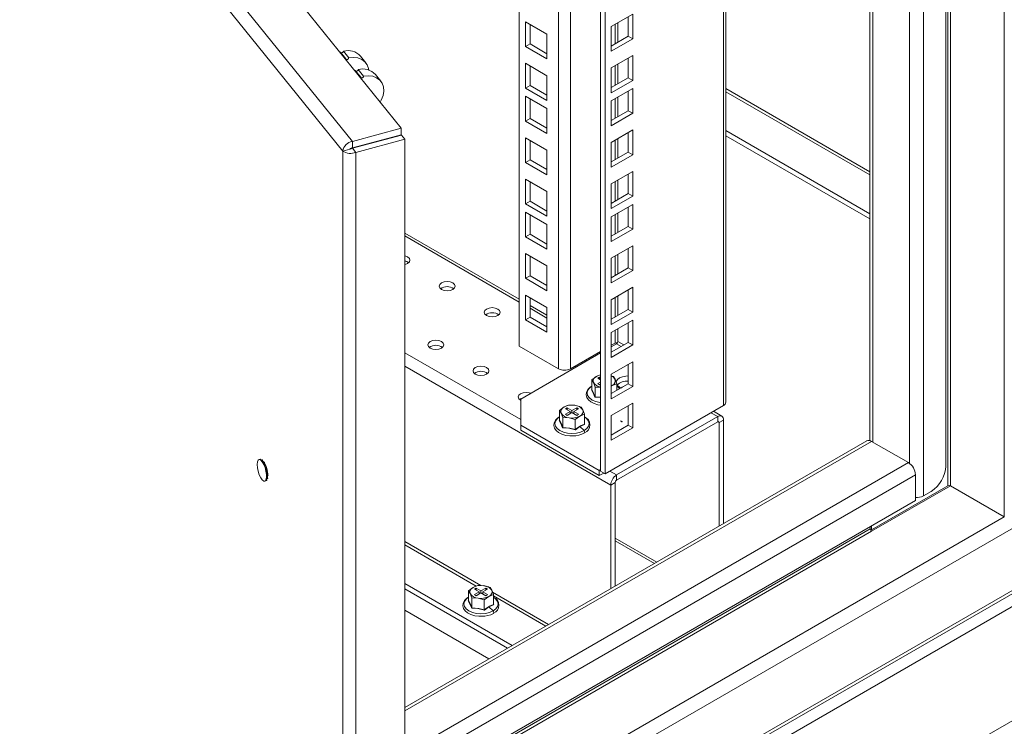
# Model space of a CAD drawing. Units: millimetres. Extents: x 63 to 8538, y 73 to 6060.
# Drawn here: x 5495 to 5742, y 4427 to 4604 of the extents above; entities that cross this region are included whole.
import ezdxf

# ---------------------------------------------------------------- set-up
doc = ezdxf.new("R2010")
doc.units = ezdxf.units.MM
doc.header["$LTSCALE"] = 5

msp = doc.modelspace()

# ---------------------------------------------------------------- linework, layer by layer
at = {"lineweight": 18}
for p, q in [((5742.26, 4479.69), (5742.26, 5076.56)), ((5728.12, 4487.46), (5728.12, 5068.4)), ((5728.8, 5068.79), (5728.8, 4487.46)), ((5722.01, 5054.54), (5722.01, 4484.92)), ((5727.61, 5053.52), (5727.61, 4492.4)), ((5718.5, 5045.21), (5718.5, 4493.06)), ((5709.28, 5039.88), (5709.28, 4498.41)), ((5708.55, 5039.46), (5708.55, 4498.76)), ((5671.83, 4507.55), (5671.83, 5018.27)), ((5672.44, 4508.4), (5672.44, 5018.62)), ((5641.06, 4491.09), (5641.06, 5000.5)), ((5642.19, 4490.44), (5642.19, 5001.15)), ((5633.48, 4996.12), (5633.48, 4516.76)), ((5630.54, 4516.76), (5630.54, 4994.43)), ((5620.69, 4522.44), (5620.69, 4988.74)), ((5591.1, 4577.06), (5364.01, 4858.2)), ((5353.83, 4852.33), (5578.85, 4573.76)), ((5576.42, 4571.35), (5352.66, 4848.36)), ((5591.97, 4369.28), (6160.52, 4697.5)), ((5591.97, 4372.49), (6150.23, 4694.77)), ((5591.97, 4373.33), (6147.54, 4694.06)), ((6185.25, 4683.16), (5591.97, 4340.67)), ((5591.97, 4388.88), (6097.7, 4680.83)), ((5649.12, 4605.65), (5643.75, 4602.55)), ((5649.12, 4599.45), (5649.12, 4605.65)), ((5622.25, 4603.72), (5627.62, 4600.62)), ((5622.25, 4597.52), (5622.25, 4603.72)), ((5623.38, 4598.17), (5623.38, 4603.07)), ((5644.68, 4603.09), (5644.68, 4598.19)), ((5645.36, 4598.58), (5645.36, 4603.48)), ((5647.99, 4600.1), (5647.99, 4605)), ((5627.62, 4600.62), (5627.62, 4594.41)), ((5643.75, 4602.55), (5643.75, 4596.35)), ((5622.25, 4597.52), (5623.38, 4598.17)), ((5627.62, 4595.72), (5623.38, 4598.17)), ((5643.75, 4597.65), (5647.99, 4600.1)), ((5643.75, 4596.35), (5649.12, 4599.45)), ((5647.99, 4600.1), (5649.12, 4599.45)), ((5575.71, 4596.11), (5575.85, 4596.16)), ((5575.85, 4596.16), (5577.21, 4594.48)), ((5577.93, 4594.68), (5576.58, 4596.35)), ((5627.62, 4594.41), (5622.25, 4597.52)), ((5577.07, 4594.43), (5577.21, 4594.48)), ((5582.24, 4593.46), (5580.88, 4595.14)), ((5622.25, 4593.34), (5627.62, 4590.23)), ((5622.25, 4587.13), (5622.25, 4593.34)), ((5649.12, 4595.27), (5643.75, 4592.16)), ((5647.99, 4589.71), (5647.99, 4594.61)), ((5649.12, 4589.06), (5649.12, 4595.27)), ((5579.43, 4591.5), (5579.57, 4591.55)), ((5579.57, 4591.55), (5580.93, 4589.88)), ((5581.65, 4590.07), (5580.3, 4591.75)), ((5623.38, 4587.78), (5623.38, 4592.68)), ((5643.75, 4592.16), (5643.75, 4585.96)), ((5644.68, 4592.7), (5644.68, 4587.8)), ((5645.36, 4588.2), (5645.36, 4593.1)), ((5580.78, 4589.83), (5580.93, 4589.88)), ((5585.96, 4588.86), (5584.6, 4590.53)), ((5627.62, 4590.23), (5627.62, 4584.03)), ((5643.75, 4587.27), (5647.99, 4589.71)), ((5643.75, 4585.96), (5649.12, 4589.06)), ((5647.99, 4589.71), (5649.12, 4589.06)), ((5622.25, 4587.13), (5623.38, 4587.78)), ((5627.62, 4584.03), (5622.25, 4587.13)), ((5627.62, 4585.33), (5623.38, 4587.78)), ((5649.12, 4587), (5643.75, 4583.9)), ((5647.99, 4581.45), (5647.99, 4586.35)), ((5649.12, 4580.8), (5649.12, 4587)), ((5708.55, 4566.16), (5672.44, 4587)), ((5672.44, 4586.22), (5708.55, 4565.37)), ((5622.25, 4585.07), (5627.62, 4581.97)), ((5622.25, 4578.87), (5622.25, 4585.07)), ((5623.38, 4579.52), (5623.38, 4584.42)), ((5643.75, 4583.9), (5643.75, 4577.7)), ((5644.68, 4584.44), (5644.68, 4579.54)), ((5645.36, 4579.93), (5645.36, 4584.83)), ((5627.62, 4581.97), (5627.62, 4575.76)), ((5643.75, 4579), (5647.99, 4581.45)), ((5643.75, 4577.7), (5649.12, 4580.8)), ((5647.99, 4581.45), (5649.12, 4580.8)), ((5622.25, 4578.87), (5623.38, 4579.52)), ((5627.62, 4575.76), (5622.25, 4578.87)), ((5627.62, 4577.07), (5623.38, 4579.52)), ((5591.1, 4577.06), (5578.85, 4573.76)), ((5591.1, 4575.43), (5591.1, 4577.06)), ((5649.12, 4576.62), (5643.75, 4573.51)), ((5647.99, 4571.06), (5647.99, 4575.96)), ((5649.12, 4570.41), (5649.12, 4576.62)), ((5672.44, 4576.49), (5708.55, 4555.64)), ((5591.1, 4575.43), (5578.85, 4572.13)), ((5578.85, 4572.13), (5578.85, 4573.76)), ((5578.87, 4572.05), (5591.12, 4575.35)), ((5579.71, 4571.01), (5591.97, 4574.3)), ((5591.12, 4575.35), (5591.97, 4574.3)), ((5591.97, 3986.49), (5591.97, 4574.3)), ((5622.25, 4574.69), (5627.62, 4571.58)), ((5622.25, 4568.48), (5622.25, 4574.69)), ((5623.38, 4569.13), (5623.38, 4574.03)), ((5643.75, 4573.51), (5643.75, 4567.31)), ((5644.68, 4574.05), (5644.68, 4569.15)), ((5645.36, 4569.55), (5645.36, 4574.45)), ((5672.44, 4575.18), (5708.55, 4554.34)), ((5576.42, 4571.35), (5578.23, 4571.84)), ((5576.42, 3984.23), (5576.42, 4571.35)), ((5578.87, 4572.05), (5579.71, 4571.01)), ((5579.71, 4571.01), (5579.71, 3983.19)), ((5627.62, 4571.58), (5627.62, 4565.38)), ((5643.75, 4568.62), (5647.99, 4571.06)), ((5647.99, 4571.06), (5649.12, 4570.41)), ((5622.25, 4568.48), (5623.38, 4569.13)), ((5627.62, 4565.38), (5622.25, 4568.48)), ((5627.62, 4566.68), (5623.38, 4569.13)), ((5643.75, 4567.31), (5649.12, 4570.41)), ((5649.12, 4566.23), (5643.75, 4563.13)), ((5649.12, 4560.02), (5649.12, 4566.23)), ((5622.25, 4564.3), (5627.62, 4561.2)), ((5622.25, 4558.09), (5622.25, 4564.3)), ((5623.38, 4558.75), (5623.38, 4563.65)), ((5644.68, 4563.67), (5644.68, 4558.77)), ((5645.36, 4559.16), (5645.36, 4564.06)), ((5647.99, 4560.68), (5647.99, 4565.58)), ((5627.62, 4561.2), (5627.62, 4554.99)), ((5643.75, 4563.13), (5643.75, 4556.92)), ((5622.25, 4558.09), (5623.38, 4558.75)), ((5627.62, 4556.3), (5623.38, 4558.75)), ((5643.75, 4558.23), (5647.99, 4560.68)), ((5643.75, 4556.92), (5649.12, 4560.02)), ((5647.99, 4560.68), (5649.12, 4560.02)), ((5627.62, 4554.99), (5622.25, 4558.09)), ((5649.12, 4557.97), (5643.75, 4554.86)), ((5647.99, 4552.41), (5647.99, 4557.31)), ((5649.12, 4551.76), (5649.12, 4557.97)), ((5622.25, 4556.04), (5627.62, 4552.93)), ((5622.25, 4549.83), (5622.25, 4556.04)), ((5623.38, 4550.48), (5623.38, 4555.38)), ((5643.75, 4554.86), (5643.75, 4548.66)), ((5644.68, 4555.4), (5644.68, 4550.5)), ((5645.36, 4550.9), (5645.36, 4555.8)), ((5627.62, 4552.93), (5627.62, 4546.73)), ((5643.75, 4549.97), (5647.99, 4552.41)), ((5643.75, 4548.66), (5649.12, 4551.76)), ((5647.99, 4552.41), (5649.12, 4551.76)), ((5620.69, 4534.18), (5591.97, 4550.77)), ((5591.97, 4550.06), (5620.69, 4533.48)), ((5622.25, 4549.83), (5623.38, 4550.48)), ((5627.62, 4546.73), (5622.25, 4549.83)), ((5627.62, 4548.03), (5623.38, 4550.48)), ((5649.12, 4547.58), (5643.75, 4544.48)), ((5647.99, 4542.03), (5647.99, 4546.93)), ((5649.12, 4541.38), (5649.12, 4547.58)), ((5622.25, 4545.65), (5627.62, 4542.55)), ((5622.25, 4539.44), (5622.25, 4545.65)), ((5623.38, 4540.1), (5623.38, 4545)), ((5643.75, 4544.48), (5643.75, 4538.27)), ((5644.68, 4545.02), (5644.68, 4540.12)), ((5645.36, 4540.51), (5645.36, 4545.41)), ((5627.62, 4542.55), (5627.62, 4536.34)), ((5643.75, 4539.58), (5647.99, 4542.03)), ((5643.75, 4538.27), (5649.12, 4541.38)), ((5647.99, 4542.03), (5649.12, 4541.38)), ((5622.25, 4539.44), (5623.38, 4540.1)), ((5627.62, 4536.34), (5622.25, 4539.44)), ((5627.62, 4537.65), (5623.38, 4540.1)), ((5649.12, 4537.19), (5643.75, 4534.09)), ((5647.99, 4531.64), (5647.99, 4536.54)), ((5649.12, 4530.99), (5649.12, 4537.19)), ((5622.25, 4535.26), (5627.62, 4532.16)), ((5622.25, 4529.06), (5622.25, 4535.26)), ((5623.38, 4529.71), (5623.38, 4534.61)), ((5643.75, 4534.09), (5643.75, 4527.89)), ((5644.68, 4534.63), (5644.68, 4529.73)), ((5645.36, 4530.12), (5645.36, 4535.02)), ((5627.62, 4530.18), (5623.38, 4532.63)), ((5623.38, 4531.93), (5627.62, 4529.48)), ((5627.62, 4532.16), (5627.62, 4525.95)), ((5643.75, 4529.19), (5647.99, 4531.64)), ((5647.99, 4531.64), (5649.12, 4530.99)), ((5622.25, 4529.06), (5623.38, 4529.71)), ((5627.62, 4525.95), (5622.25, 4529.06)), ((5627.62, 4527.26), (5623.38, 4529.71)), ((5643.75, 4527.89), (5649.12, 4530.99)), ((5649.12, 4528.93), (5643.75, 4525.83)), ((5645.36, 4523.62), (5645.36, 4526.76)), ((5647.99, 4523.38), (5647.99, 4528.28)), ((5649.12, 4522.73), (5649.12, 4528.93)), ((5643.75, 4525.83), (5643.75, 4519.62)), ((5644.68, 4526.37), (5644.68, 4523.23)), ((5630.54, 4516.76), (5620.69, 4522.44)), ((5643.75, 4520.93), (5647.99, 4523.38)), ((5644.68, 4523.23), (5643.75, 4522.69)), ((5645.02, 4523.03), (5643.75, 4522.3)), ((5643.75, 4519.62), (5649.12, 4522.73)), ((5645.02, 4523.03), (5646.2, 4522.35)), ((5646.88, 4522.74), (5645.36, 4523.62)), ((5647.99, 4523.38), (5649.12, 4522.73)), ((5591.97, 4520.8), (5621.03, 4504.02)), ((5641.06, 4520.75), (5621.03, 4509.18)), ((5641.06, 4521.14), (5633.48, 4516.76)), ((5643.6, 4487.6), (5591.97, 4517.41)), ((5649.12, 4518.54), (5643.75, 4515.44)), ((5647.99, 4512.99), (5647.99, 4517.89)), ((5649.12, 4512.34), (5649.12, 4518.54)), ((5640, 4514.86), (5638.85, 4514)), ((5641.14, 4515.32), (5640, 4514.86)), ((5640.79, 4514.67), (5640.33, 4514.41)), ((5640.33, 4514.41), (5641.06, 4513.99)), ((5641.06, 4514.51), (5640.79, 4514.67)), ((5640.79, 4514.15), (5640.79, 4514.67)), ((5643.75, 4515.44), (5643.75, 4509.24)), ((5644.26, 4514.84), (5643.75, 4514.98)), ((5644.68, 4514.14), (5644.26, 4514.84)), ((5645.1, 4513.03), (5644.68, 4514.14)), ((5638.85, 4514), (5639.27, 4513.3)), ((5638.85, 4511.54), (5638.85, 4514)), ((5639.27, 4513.3), (5639.69, 4512.2)), ((5639.69, 4512.2), (5641.06, 4512.16)), ((5639.69, 4509.74), (5639.69, 4512.2)), ((5641.06, 4513.45), (5640.33, 4513.04)), ((5640.33, 4513.04), (5640.79, 4512.77)), ((5640.79, 4512.77), (5641.06, 4512.93)), ((5643.75, 4510.54), (5647.99, 4512.99)), ((5643.96, 4512.58), (5643.75, 4512.47)), ((5643.75, 4512.42), (5643.96, 4512.58)), ((5643.75, 4509.24), (5649.12, 4512.34)), ((5643.96, 4512.58), (5645.1, 4513.03)), ((5645.1, 4511.32), (5645.1, 4513.03)), ((5646.15, 4511.95), (5645.81, 4512.12)), ((5647.99, 4512.99), (5649.12, 4512.34)), ((5638.79, 4511.49), (5638.93, 4511.58)), ((5641.06, 4509.55), (5639.64, 4509.65)), ((5639.69, 4509.74), (5641.06, 4509.63)), ((5621.03, 4509.18), (5621.03, 4502.65)), ((5631.9, 4507.19), (5630.76, 4506.33)), ((5633.05, 4507.65), (5631.9, 4507.19)), ((5632.7, 4506.99), (5632.24, 4506.73)), ((5632.24, 4506.73), (5633.43, 4506.05)), ((5633.88, 4506.31), (5632.7, 4506.99)), ((5632.7, 4506.47), (5632.7, 4506.99)), ((5634.61, 4507.61), (5633.05, 4507.65)), ((5635.07, 4506.99), (5633.88, 4506.31)), ((5634.34, 4506.05), (5635.52, 4506.73)), ((5636.17, 4507.16), (5634.61, 4507.61)), ((5635.52, 4506.73), (5635.07, 4506.99)), ((5635.07, 4506.47), (5635.07, 4506.99)), ((5636.59, 4506.47), (5636.17, 4507.16)), ((5671.83, 4507.55), (5642.19, 4490.44)), ((5649.12, 4508.16), (5643.75, 4505.06)), ((5647.99, 4502.61), (5647.99, 4507.51)), ((5649.12, 4501.95), (5649.12, 4508.16)), ((5630.76, 4506.33), (5631.18, 4505.63)), ((5630.76, 4503.87), (5630.76, 4506.33)), ((5631.18, 4505.63), (5631.6, 4504.52)), ((5631.6, 4504.52), (5633.16, 4504.49)), ((5631.6, 4502.07), (5631.6, 4504.52)), ((5633.43, 4506.05), (5632.24, 4505.36)), ((5632.24, 4505.36), (5632.7, 4505.1)), ((5632.7, 4505.1), (5633.88, 4505.79)), ((5633.16, 4504.49), (5634.72, 4504.04)), ((5633.43, 4505.53), (5633.43, 4506.05)), ((5633.88, 4506.31), (5633.88, 4505.79)), ((5633.88, 4505.79), (5635.07, 4505.1)), ((5635.52, 4505.36), (5634.34, 4506.05)), ((5634.34, 4505.53), (5634.34, 4506.05)), ((5634.72, 4504.04), (5635.86, 4504.9)), ((5635.07, 4505.1), (5635.52, 4505.36)), ((5635.86, 4504.9), (5637.01, 4505.36)), ((5637.01, 4505.36), (5636.59, 4506.47)), ((5637.01, 4502.9), (5637.01, 4505.36)), ((5643.75, 4505.06), (5643.75, 4498.85)), ((5670.42, 4504.78), (5645.08, 4490.15)), ((5668.72, 4505.76), (5670.42, 4504.78)), ((5671.46, 4504.88), (5669.33, 4506.11)), ((5670.42, 4503.47), (5670.42, 4504.78)), ((5621.03, 4502.65), (5621.03, 4501.35)), ((5621.03, 4502.65), (5640.72, 4491.29)), ((5630.7, 4503.81), (5630.84, 4503.91)), ((5634.72, 4501.59), (5634.72, 4504.04)), ((5635.9, 4502.29), (5634.74, 4501.48)), ((5637.07, 4502.83), (5635.9, 4502.29)), ((5635.9, 4502.29), (5636.92, 4501.27)), ((5637.01, 4502.98), (5637.07, 4502.83)), ((5643.75, 4500.16), (5647.99, 4502.61)), ((5643.75, 4498.85), (5649.12, 4501.95)), ((5645.08, 4488.84), (5670.42, 4503.47)), ((5646.13, 4503.63), (5646.41, 4503.47)), ((5646.45, 4503.54), (5646.17, 4503.7)), ((5647.99, 4502.61), (5649.12, 4501.95)), ((5670.76, 4503.27), (5670.42, 4503.47)), ((5670.76, 4503.27), (5671.89, 4503.93)), ((5670.76, 4503.27), (5670.76, 4477.33)), ((5671.89, 4477.99), (5671.89, 4503.93)), ((5621.03, 4501.35), (5640.72, 4489.98)), ((5707.76, 4498.69), (5591.97, 4431.85)), ((5709, 4498.57), (5591.97, 4431.01)), ((5718.22, 4493.25), (5709, 4498.57)), ((5555.8, 4494.1), (5555.54, 4494.03)), ((5555.87, 4494.11), (5555.56, 4494.03)), ((5555.8, 4494.1), (5555.87, 4494.11)), ((5555.89, 4493.88), (5555.82, 4493.92)), ((5555.87, 4494.11), (5555.93, 4493.89)), ((5556.24, 4493.97), (5555.88, 4493.88)), ((5555.88, 4493.88), (5555.97, 4493.81)), ((5556.32, 4493.91), (5555.97, 4493.81)), ((5555.97, 4493.81), (5556.34, 4493.56)), ((5556.24, 4493.97), (5556.32, 4493.91)), ((5556.32, 4493.91), (5556.35, 4493.59)), ((5556.34, 4493.56), (5556.52, 4493.35)), ((5556.36, 4493.56), (5556.34, 4493.56)), ((5556.35, 4493.59), (5556.36, 4493.56)), ((5556.73, 4493.4), (5556.37, 4493.31)), ((5556.37, 4493.31), (5556.45, 4493.17)), ((5556.81, 4493.27), (5556.45, 4493.17)), ((5556.45, 4493.17), (5556.76, 4493)), ((5556.73, 4493.4), (5556.81, 4493.27)), ((5556.78, 4493.01), (5556.76, 4493)), ((5556.76, 4493), (5557.03, 4492.45)), ((5556.81, 4493.27), (5556.78, 4493.03)), ((5556.78, 4493.03), (5556.78, 4493.01)), ((5557.18, 4492.49), (5556.83, 4492.39)), ((5556.83, 4492.39), (5556.89, 4492.21)), ((5557.25, 4492.31), (5556.89, 4492.21)), ((5556.89, 4492.21), (5557.14, 4492.17)), ((5557.16, 4492.17), (5557.14, 4492.17)), ((5557.25, 4492.31), (5557.16, 4492.18)), ((5557.16, 4492.18), (5557.16, 4492.17)), ((5557.18, 4492.49), (5557.25, 4492.31)), ((5718.22, 4493.25), (5591.97, 4420.36)), ((5557.37, 4491.4), (5557.17, 4491.29)), ((5557.52, 4491.39), (5557.17, 4491.29)), ((5557.17, 4491.29), (5557.21, 4491.1)), ((5557.56, 4491.2), (5557.21, 4491.1)), ((5557.49, 4489.68), (5557.3, 4489.3)), ((5557.52, 4490.46), (5557.33, 4490.2)), ((5557.69, 4490.29), (5557.33, 4490.2)), ((5557.33, 4490.2), (5557.34, 4490.03)), ((5557.7, 4490.12), (5557.34, 4490.03)), ((5557.37, 4491.4), (5557.38, 4491.41)), ((5557.38, 4491.41), (5557.39, 4491.41)), ((5557.39, 4491.41), (5557.52, 4491.39)), ((5557.49, 4489.68), (5557.5, 4489.68)), ((5557.5, 4489.68), (5557.51, 4489.66)), ((5557.51, 4489.66), (5557.66, 4489.39)), ((5557.52, 4491.39), (5557.56, 4491.2)), ((5557.52, 4490.46), (5557.53, 4490.46)), ((5557.53, 4490.46), (5557.54, 4490.45)), ((5557.54, 4490.45), (5557.69, 4490.29)), ((5557.55, 4489.59), (5557.61, 4490.1)), ((5557.62, 4490.1), (5557.56, 4489.57)), ((5557.69, 4490.29), (5557.7, 4490.12)), ((5719.97, 4490.21), (5591.97, 4416.31)), ((5640.72, 4491.29), (5641.06, 4491.49)), ((5640.72, 4489.98), (5640.72, 4491.29)), ((5640.72, 4489.98), (5641.85, 4490.64)), ((5642.19, 4490.44), (5641.06, 4491.09)), ((5643.38, 4491.13), (5645.08, 4490.15)), ((5645.08, 4488.84), (5645.08, 4490.15)), ((5719.97, 4483.74), (5719.97, 4490.21)), ((5557.37, 4488.79), (5557.04, 4488.7)), ((5557.43, 4488.84), (5557.08, 4488.75)), ((5557.17, 4488.89), (5557.31, 4489.19)), ((5557.3, 4489.3), (5557.27, 4489.18)), ((5557.63, 4489.27), (5557.27, 4489.18)), ((5557.66, 4489.39), (5557.3, 4489.3)), ((5557.31, 4489.18), (5557.32, 4489.18)), ((5557.32, 4489.18), (5557.43, 4488.84)), ((5557.43, 4488.84), (5557.37, 4488.79)), ((5557.66, 4489.39), (5557.63, 4489.27)), ((5644.74, 4488.25), (5643.6, 4487.6)), ((5643.6, 4487.6), (5643.6, 4461.66)), ((5644.74, 4488.25), (5644.74, 4462.31)), ((5708.94, 4476.39), (5728.12, 4487.46)), ((5728.8, 4487.46), (5709, 4476.03)), ((5742.26, 4479.69), (5728.8, 4487.46)), ((5723.93, 4486.03), (5722.01, 4484.92)), ((5591.97, 4409.85), (5719.97, 4483.74)), ((5591.97, 4392.93), (5742.26, 4479.69)), ((5708.66, 4476.62), (5708.66, 4477.21)), ((5708.94, 4477.37), (5708.94, 4476.39)), ((5591.97, 4409.26), (5708.66, 4476.62)), ((5709, 4476.03), (5591.97, 4408.47)), ((5708.94, 4476.39), (5708.66, 4476.55)), ((5611.06, 4462.43), (5591.97, 4473.44)), ((5591.97, 4472.66), (5609.9, 4462.31)), ((5644.74, 4474.33), (5655.15, 4468.32)), ((5644.74, 4473.63), (5654.54, 4467.97)), ((5591.97, 4462.93), (5618.89, 4447.39)), ((5610.24, 4462.44), (5609.1, 4461.99)), ((5611.8, 4462.41), (5610.24, 4462.44)), ((5613.36, 4461.96), (5611.8, 4462.41)), ((5591.97, 4461.62), (5617.76, 4446.74)), ((5609.1, 4461.99), (5607.95, 4461.13)), ((5607.95, 4461.13), (5608.37, 4460.43)), ((5607.95, 4458.67), (5607.95, 4461.13)), ((5608.37, 4460.43), (5608.79, 4459.32)), ((5609.89, 4461.79), (5609.44, 4461.53)), ((5609.44, 4461.53), (5610.62, 4460.85)), ((5610.62, 4460.85), (5609.44, 4460.16)), ((5609.44, 4460.16), (5609.89, 4459.9)), ((5611.08, 4461.11), (5609.89, 4461.79)), ((5609.89, 4461.27), (5609.89, 4461.79)), ((5609.89, 4459.9), (5611.08, 4460.58)), ((5610.62, 4460.32), (5610.62, 4460.85)), ((5612.27, 4461.79), (5611.08, 4461.11)), ((5611.08, 4461.11), (5611.08, 4460.58)), ((5611.08, 4460.58), (5612.27, 4459.9)), ((5611.53, 4460.85), (5612.72, 4461.53)), ((5612.72, 4460.16), (5611.53, 4460.85)), ((5611.53, 4460.32), (5611.53, 4460.85)), ((5612.72, 4461.53), (5612.27, 4461.79)), ((5612.27, 4461.27), (5612.27, 4461.79)), ((5612.27, 4459.9), (5612.72, 4460.16)), ((5613.06, 4459.7), (5614.2, 4460.16)), ((5613.78, 4461.26), (5613.36, 4461.96)), ((5614.2, 4460.16), (5613.78, 4461.26)), ((5628, 4452.65), (5613.98, 4460.74)), ((5614.2, 4457.7), (5614.2, 4460.16)), ((5607.89, 4458.61), (5608.03, 4458.71)), ((5608.79, 4459.32), (5610.35, 4459.28)), ((5608.79, 4456.87), (5608.79, 4459.32)), ((5610.35, 4459.28), (5611.91, 4458.84)), ((5611.91, 4458.84), (5613.06, 4459.7)), ((5611.91, 4456.38), (5611.91, 4458.84)), ((5614.26, 4457.63), (5613.09, 4457.09)), ((5614.2, 4459.83), (5627.32, 4452.25)), ((5614.2, 4457.78), (5614.26, 4457.63)), ((5591.97, 4456.23), (5613.09, 4444.04)), ((5613.09, 4457.09), (5611.93, 4456.28)), ((5613.09, 4457.09), (5614.12, 4456.07))]:
    msp.add_line(p, q, dxfattribs=at)
at = {"lineweight": 18, "flags": 128}
for points in [[(5577.21, 4594.48), (5577.24, 4594.37), (5577.32, 4594.29), (5577.43, 4594.25), (5577.57, 4594.26), (5577.71, 4594.32), (5577.82, 4594.42), (5577.9, 4594.55), (5577.93, 4594.68)], [(5577.93, 4594.68), (5579.11, 4594.8), (5580.22, 4594.68), (5581.19, 4594.32), (5581.99, 4593.73), (5582.58, 4592.95), (5582.92, 4592), (5582.98, 4591.64)], [(5580.93, 4589.88), (5580.96, 4589.76), (5581.04, 4589.68), (5581.15, 4589.65), (5581.29, 4589.66), (5581.42, 4589.72), (5581.54, 4589.82), (5581.62, 4589.94), (5581.65, 4590.07)], [(5581.65, 4590.07), (5582.83, 4590.2), (5583.94, 4590.08), (5584.91, 4589.72), (5585.71, 4589.13), (5586.3, 4588.34), (5586.64, 4587.4), (5586.72, 4586.34), (5586.54, 4585.23), (5586.1, 4584.1), (5585.82, 4583.6)], [(5592.69, 4543.18), (5593.13, 4543.55), (5593.28, 4544), (5593.13, 4544.44), (5592.69, 4544.81), (5592.04, 4545.06), (5591.97, 4545.08)], [(5591.97, 4542.91), (5592.04, 4542.93), (5592.69, 4543.18)], [(5604.01, 4536.65), (5604.44, 4537.02), (5604.59, 4537.46), (5604.44, 4537.91), (5604.01, 4538.28), (5603.36, 4538.53), (5602.59, 4538.62), (5601.83, 4538.53), (5601.18, 4538.28), (5600.74, 4537.91), (5600.59, 4537.46), (5600.74, 4537.02), (5601.18, 4536.65), (5601.83, 4536.4), (5602.59, 4536.31), (5603.36, 4536.4), (5604.01, 4536.65)], [(5615.32, 4530.12), (5615.75, 4530.49), (5615.91, 4530.93), (5615.75, 4531.38), (5615.32, 4531.75), (5614.67, 4532), (5613.91, 4532.09), (5613.14, 4532), (5612.49, 4531.75), (5612.06, 4531.38), (5611.91, 4530.93), (5612.06, 4530.49), (5612.49, 4530.12), (5613.14, 4529.87), (5613.91, 4529.78), (5614.67, 4529.87), (5615.32, 4530.12)], [(5601.18, 4521.95), (5601.61, 4522.33), (5601.76, 4522.77), (5601.61, 4523.21), (5601.18, 4523.59), (5600.53, 4523.84), (5599.76, 4523.92), (5599, 4523.84), (5598.35, 4523.59), (5597.92, 4523.21), (5597.76, 4522.77), (5597.92, 4522.33), (5598.35, 4521.95), (5599, 4521.7), (5599.76, 4521.61), (5600.53, 4521.7), (5601.18, 4521.95)], [(5612.49, 4515.42), (5612.93, 4515.8), (5613.08, 4516.24), (5612.93, 4516.68), (5612.49, 4517.05), (5611.84, 4517.3), (5611.08, 4517.39), (5610.31, 4517.3), (5609.66, 4517.05), (5609.23, 4516.68), (5609.08, 4516.24), (5609.23, 4515.8), (5609.66, 4515.42), (5610.31, 4515.17), (5611.08, 4515.08), (5611.84, 4515.17), (5612.49, 4515.42)], [(5634.67, 4517.45), (5634.69, 4517.43), (5634.91, 4517.2)], [(5635.57, 4517.58), (5635.12, 4517.38), (5634.88, 4517.22)], [(5637.7, 4518.81), (5637.3, 4518.94), (5637.26, 4518.95)], [(5644.97, 4513.3), (5645, 4513.56), (5645.28, 4514.05), (5645.81, 4514.48), (5646.54, 4514.78), (5647.4, 4514.94), (5647.99, 4514.96)], [(5638.83, 4512.43), (5638.44, 4512.18), (5637.85, 4511.6), (5637.5, 4510.92), (5637.42, 4510.23), (5637.61, 4509.58), (5638.01, 4508.99), (5638.63, 4508.47), (5639.45, 4508.05), (5640.41, 4507.75), (5641.06, 4507.66)], [(5638.85, 4512.4), (5638.25, 4511.94), (5637.82, 4511.34), (5637.68, 4510.7), (5637.82, 4510.05), (5638.25, 4509.46), (5638.94, 4508.94), (5639.83, 4508.55), (5640.86, 4508.3), (5641.06, 4508.27)], [(5645.81, 4512.12), (5645.28, 4512.54), (5645.1, 4512.8)], [(5645.93, 4511.8), (5645.32, 4512.31), (5645.1, 4512.42)], [(5645.86, 4511.76), (5645.7, 4511.94), (5645.1, 4512.4)], [(5646.87, 4512.35), (5646.43, 4512.16), (5646.15, 4511.95)], [(5623.56, 4510.64), (5623.16, 4510.77), (5622.39, 4510.86), (5621.63, 4510.77), (5620.98, 4510.52), (5620.54, 4510.15), (5620.39, 4509.71), (5620.54, 4509.27), (5620.98, 4508.89), (5621.03, 4508.86)], [(5621.43, 4509.41), (5620.98, 4509.22), (5620.74, 4509.05)], [(5639.64, 4509.65), (5639.22, 4510.7), (5638.79, 4511.49)], [(5638.85, 4511.54), (5639.32, 4510.66), (5639.69, 4509.74)], [(5630.74, 4504.76), (5630.35, 4504.5), (5629.76, 4503.92), (5629.41, 4503.25), (5629.33, 4502.56), (5629.51, 4501.9), (5629.92, 4501.31), (5630.54, 4500.79), (5631.36, 4500.37), (5632.32, 4500.08), (5633.36, 4499.93), (5634.09, 4499.93)], [(5630.76, 4504.73), (5630.16, 4504.26), (5629.73, 4503.66), (5629.59, 4503.02), (5629.73, 4502.38), (5630.16, 4501.78), (5630.85, 4501.27), (5631.74, 4500.87), (5632.77, 4500.63), (5633.88, 4500.54), (5635, 4500.63), (5636.03, 4500.87), (5636.92, 4501.27)], [(5636.92, 4501.27), (5637.61, 4501.78), (5638.03, 4502.38), (5638.18, 4503.02), (5638.03, 4503.66), (5637.61, 4504.26), (5637.01, 4504.73)], [(5631.55, 4501.97), (5631.13, 4503.03), (5630.7, 4503.81)], [(5630.76, 4503.87), (5631.23, 4502.99), (5631.6, 4502.07)], [(5634.74, 4501.48), (5633.14, 4501.86), (5631.55, 4501.97)], [(5631.6, 4502.07), (5633.35, 4501.92), (5634.72, 4501.59)], [(5634.72, 4501.59), (5636, 4502.45), (5637.01, 4502.9)], [(5646.17, 4503.7), (5646.16, 4503.7), (5646.15, 4503.7), (5646.14, 4503.69), (5646.13, 4503.68), (5646.12, 4503.66), (5646.12, 4503.65)], [(5646.12, 4503.65), (5646.12, 4503.64), (5646.13, 4503.63)], [(5646.4, 4503.49), (5646.41, 4503.48), (5646.41, 4503.47), (5646.42, 4503.47), (5646.43, 4503.47), (5646.44, 4503.48), (5646.45, 4503.49), (5646.46, 4503.51), (5646.46, 4503.52), (5646.46, 4503.53), (5646.45, 4503.54), (5646.44, 4503.54), (5646.43, 4503.54), (5646.42, 4503.53), (5646.41, 4503.52), (5646.41, 4503.5), (5646.4, 4503.49)], [(5637.03, 4500.67), (5637.07, 4500.71), (5637.1, 4500.8), (5637.1, 4500.91), (5637.07, 4501.04), (5637.01, 4501.16), (5636.92, 4501.27)], [(5554.97, 4492.78), (5555.03, 4491.96), (5555.22, 4491.07), (5555.5, 4490.2), (5555.86, 4489.46), (5556.25, 4488.92), (5556.63, 4488.63), (5556.95, 4488.64), (5557.19, 4488.94), (5557.32, 4489.5), (5557.32, 4490.25), (5557.19, 4491.12), (5556.95, 4492.01), (5556.63, 4492.82), (5556.25, 4493.47), (5555.86, 4493.89), (5555.5, 4494.03), (5555.22, 4493.88), (5555.03, 4493.44), (5554.97, 4492.78)], [(5556.35, 4493.67), (5556.42, 4493.61), (5556.63, 4493.38)], [(5556.62, 4493.37), (5556.42, 4493.59), (5556.35, 4493.65)], [(5557.12, 4492.47), (5557.11, 4492.51), (5556.79, 4493.12)], [(5556.8, 4493.14), (5557.11, 4492.52), (5557.13, 4492.47)], [(5557.14, 4492.17), (5557.35, 4491.49), (5557.37, 4491.4)], [(5557.46, 4491.4), (5557.38, 4491.74), (5557.21, 4492.25)], [(5557.22, 4492.26), (5557.38, 4491.74), (5557.47, 4491.4)], [(5557.41, 4491.21), (5557.51, 4490.54), (5557.52, 4490.46)], [(5557.61, 4490.38), (5557.55, 4490.93), (5557.51, 4491.18)], [(5557.52, 4491.18), (5557.56, 4490.92), (5557.62, 4490.37)], [(5557.4, 4489.21), (5557.38, 4489.19), (5557.33, 4489.14)], [(5607.94, 4459.56), (5607.54, 4459.3), (5606.95, 4458.72), (5606.6, 4458.05), (5606.52, 4457.35), (5606.71, 4456.7), (5607.11, 4456.11), (5607.74, 4455.59), (5608.55, 4455.17), (5609.51, 4454.88), (5610.56, 4454.73), (5611.29, 4454.73)], [(5607.95, 4459.53), (5607.36, 4459.06), (5606.93, 4458.46), (5606.78, 4457.82), (5606.93, 4457.18), (5607.36, 4456.58), (5608.04, 4456.07), (5608.93, 4455.67), (5609.97, 4455.43), (5611.08, 4455.34), (5612.19, 4455.43), (5613.23, 4455.67), (5614.12, 4456.07)], [(5608.75, 4456.77), (5608.32, 4457.83), (5607.89, 4458.61)], [(5607.95, 4458.67), (5608.42, 4457.78), (5608.79, 4456.87)], [(5611.91, 4456.38), (5613.19, 4457.25), (5614.2, 4457.7)], [(5614.12, 4456.07), (5614.8, 4456.58), (5615.23, 4457.18), (5615.37, 4457.82), (5615.23, 4458.46), (5614.8, 4459.06), (5614.2, 4459.53)], [(5611.93, 4456.28), (5610.33, 4456.66), (5608.75, 4456.77)], [(5608.79, 4456.87), (5610.54, 4456.72), (5611.91, 4456.38)], [(5614.22, 4455.47), (5614.26, 4455.51), (5614.3, 4455.6), (5614.3, 4455.71), (5614.26, 4455.84), (5614.2, 4455.96), (5614.12, 4456.07)]]:
    msp.add_lwpolyline(points, dxfattribs=at)
at = {"lineweight": 18}
for centre, radius, start, end in [((5576.12, 4596.39), 0.464, 259.7959, 355.2359), ((5577.77, 4592.34), 4.18, 41.9156, 106.5474), ((5579.84, 4591.79), 0.464, 259.7959, 355.2359), ((5581.49, 4587.74), 4.18, 41.9156, 106.5474), ((5579.33, 4570.85), 2.95, 99.3878, 170.1842), ((5578.38, 4574.13), 3.4, 234.8019, 293.1864), ((5578.78, 4571.47), 0.661, 84.2462, 145.9383), ((5578.27, 4572.8), 0.958, 267.8248, 308.8981), ((5591.54, 4541.54), 2.28, 52.4706, 79.2023), ((5602.59, 4534.58), 2.78, 53.5915, 126.4085), ((5613.91, 4528.04), 2.78, 53.5915, 126.4085), ((5599.76, 4519.88), 2.78, 53.5915, 126.4085), ((5645.02, 4522.55), 0.755, 72.2495, 116.9715), ((5644.62, 4523.65), 0.738, 302.6055, 357.3945), ((5632.01, 4519.6), 3.2, 242.6097, 297.3903), ((5611.08, 4513.35), 2.78, 53.5915, 126.4085), ((5640.43, 4513.71), 1.23, 110.7421, 199.461), ((5641.72, 4511.75), 3.56, 100.7425, 119.0009), ((5643.04, 4513.25), 1.86, 28.6191, 67.8617), ((5643.52, 4513.73), 1.23, 290.7421, 19.461), ((5641.35, 4514.66), 2.48, 213.0797, 263.3094), ((5647.63, 4510.28), 3.39, 83.9287, 135.7788), ((5638.78, 4511.55), 0.0692, 274.6546, 351.2435), ((5639.54, 4509.76), 0.152, 313.8899, 354.327), ((5632.34, 4506.04), 1.23, 110.7421, 199.461), ((5633.88, 4503.37), 4.3, 80.2289, 117.3572), ((5634.46, 4505.06), 2.56, 33.4389, 86.5665), ((5671.4, 4508.5), 1.05, 294.3747, 354.3052), ((5633.31, 4507.04), 2.56, 213.4389, 266.5665), ((5633.89, 4508.72), 4.3, 260.2289, 297.3572), ((5635.43, 4506.06), 1.23, 290.7421, 19.461), ((5636.18, 4502.71), 2.2, 292.4994, 68.0219), ((5670.99, 4504.07), 0.908, 350.786, 129.2033), ((5630.69, 4503.88), 0.0692, 274.6546, 351.2435), ((5631.45, 4502.08), 0.152, 313.8899, 354.327), ((5637.11, 4502.93), 0.108, 191.2674, 246.4897), ((5670.55, 4503.31), 0.21, 350.786, 129.2033), ((5634.19, 4505.76), 5.82, 269.0786, 299.1661), ((5635.14, 4501.6), 0.416, 181.8524, 196.4547), ((5708.27, 4497.56), 1.25, 54.3824, 114.3071), ((5555.15, 4492.29), 1.77, 37.0382, 47.0804), ((5555.2, 4492.31), 1.7, 37.654, 47.1608), ((5552.47, 4490.57), 4.96, 22.3296, 29.6569), ((5552.61, 4490.63), 4.8, 22.3663, 29.721), ((5550.63, 4489.83), 6.94, 13.0891, 19.7994), ((5550.7, 4489.85), 6.86, 13.0986, 19.7894), ((5716.16, 4490.04), 3.81, 2.6055, 57.3945), ((5719.63, 4492.76), 7.99, 302.6055, 357.3945), ((5551.66, 4490.02), 5.9, 4.1608, 11.1805), ((5551.72, 4490.04), 5.82, 4.1704, 11.1275), ((5554.89, 4490.12), 2.64, 350.4166, 359.1112), ((5554.86, 4490.13), 2.68, 350.4425, 358.9837), ((5554.82, 4490.11), 2.73, 350.4412, 359.3405), ((5646.8, 4487.45), 3.2, 122.6055, 177.3945), ((5645.47, 4488.22), 0.738, 122.6055, 177.3945), ((5728.46, 4486.81), 0.738, 62.6097, 117.3903), ((5720.29, 4488.18), 3.69, 265.0225, 297.743), ((5709.4, 4476.65), 0.738, 182.6055, 237.3945), ((5611.07, 4458.17), 4.3, 80.2289, 117.3572), ((5611.65, 4459.86), 2.56, 33.4389, 86.5665), ((5609.53, 4460.84), 1.23, 110.7421, 199.461), ((5610.51, 4461.84), 2.56, 213.4389, 266.5665), ((5612.62, 4460.85), 1.23, 290.7421, 19.461), ((5607.89, 4458.68), 0.0692, 274.6546, 351.2435), ((5611.08, 4463.52), 4.3, 260.2289, 297.3572), ((5613.38, 4457.51), 2.2, 292.4994, 68.0219), ((5614.31, 4457.72), 0.108, 191.2674, 246.4897), ((5608.64, 4456.88), 0.152, 313.8899, 354.327), ((5611.38, 4460.55), 5.82, 269.0786, 299.1661), ((5612.33, 4456.4), 0.416, 181.8524, 196.4547)]:
    msp.add_arc(centre, radius, start, end, dxfattribs=at)

doc.saveas('drawing.dxf')
